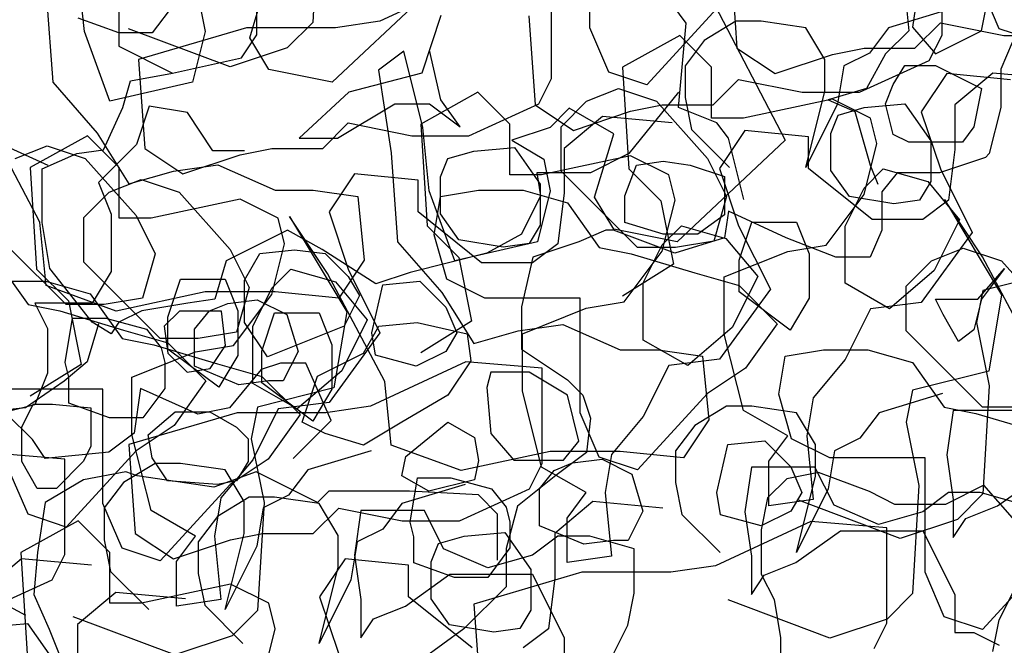
# Model space of a CAD drawing. Units: inches. Extents: x -1132 to 65838, y -39642 to 11723.
# Drawn here: x 47326 to 47476, y -26271 to -26176 of the extents above; entities that cross this region are included whole.
import ezdxf

# ---------------------------------------------------------------- set-up
doc = ezdxf.new("R2010")
doc.units = ezdxf.units.IN
doc.header["$MEASUREMENT"] = 0
doc.layers.add('freecads.com', color=7, linetype='Continuous')

msp = doc.modelspace()

# ---------------------------------------------------------------- linework, layer by layer
at = {"layer": 'freecads.com'}
for p, q in [((47371.41, -26159.91), (47370.44, -26176.38)), ((47466.44, -26178.32), (47466.44, -26163.78)), ((47412.69, -26177.19), (47412.69, -26166.53)), ((47427.43, -26176.52), (47421, -26167.75)), ((47434.19, -26166.76), (47435.16, -26180.32)), ((47335.61, -26177.75), (47334.64, -26168.06)), ((47360.83, -26178.72), (47363.74, -26169.03)), ((47389.92, -26170), (47373.43, -26185.5)), ((47395.23, -26169.44), (47380.69, -26176.22)), ((47406.87, -26184.94), (47406.87, -26170.41)), ((47475.17, -26177.35), (47472.26, -26170.57)), ((47329.8, -26171.94), (47330.77, -26185.5)), ((47430.89, -26172.05), (47442.53, -26194.33)), ((47460.77, -26171.84), (47461.35, -26177.68)), ((47472.47, -26177.68), (47473.64, -26171.84)), ((47340.87, -26173.01), (47340.87, -26180.02)), ((47349.34, -26173.48), (47345.96, -26177.98)), ((47353.07, -26172.91), (47354.04, -26177.75)), ((47462.52, -26173.01), (47461.94, -26177.1)), ((47361.92, -26178.27), (47361.92, -26174.76)), ((47432.08, -26174.28), (47421.42, -26185.91)), ((47467.96, -26174.28), (47458.27, -26177.19)), ((47340.88, -26177.98), (47334.68, -26175.73)), ((47370.44, -26176.38), (47366.56, -26180.25)), ((47380.69, -26176.22), (47373.9, -26177.19)), ((47390, -26175.35), (47387.07, -26184.11)), ((47403.41, -26175.41), (47404.38, -26188.97)), ((47426.26, -26189.37), (47427.43, -26176.52)), ((47434.99, -26176.22), (47430.14, -26179.13)), ((47438.87, -26176.22), (47434.99, -26176.22)), ((47445.66, -26177.19), (47438.87, -26176.22)), ((47462.31, -26180.32), (47466.19, -26176.44)), ((47466.19, -26176.44), (47475.89, -26178.38)), ((47339.49, -26188.41), (47335.61, -26177.75)), ((47345.96, -26177.98), (47340.88, -26177.98)), ((47357.83, -26183.16), (47342.32, -26177.35)), ((47360.32, -26177.19), (47343.84, -26182.03)), ((47354.04, -26177.75), (47352.1, -26185.5)), ((47359.58, -26181.78), (47361.92, -26178.27)), ((47373.9, -26177.19), (47360.32, -26177.19)), ((47415.6, -26183.97), (47412.69, -26177.19)), ((47448.57, -26182.03), (47445.66, -26177.19)), ((47458.27, -26177.19), (47455.36, -26181.06)), ((47461.35, -26177.68), (47457.84, -26181.19)), ((47461.94, -26177.1), (47465.45, -26181.19)), ((47465.45, -26181.19), (47472.47, -26177.68)), ((47480.99, -26179.28), (47475.17, -26177.35)), ((47363.74, -26183.57), (47360.83, -26178.72)), ((47426.43, -26178.38), (47417.7, -26183.22)), ((47431.28, -26183.22), (47426.43, -26178.38)), ((47430.14, -26179.13), (47427.23, -26183)), ((47464.5, -26182.19), (47466.44, -26178.32)), ((47477.14, -26179.44), (47475.39, -26183.53)), ((47475.89, -26178.38), (47484.62, -26178.38)), ((47340.87, -26180.02), (47349.06, -26184.11)), ((47366.56, -26180.25), (47357.83, -26183.16)), ((47384.34, -26180.77), (47380.47, -26183.67)), ((47387.25, -26192.39), (47384.34, -26180.77)), ((47390, -26188.2), (47388.24, -26180.61)), ((47435.16, -26180.32), (47440.98, -26184.19)), ((47440.98, -26184.19), (47449.71, -26181.29)), ((47449.71, -26181.29), (47454.55, -26180.32)), ((47455.36, -26181.06), (47451.48, -26183)), ((47454.55, -26180.32), (47462.31, -26180.32)), ((47457.84, -26181.19), (47454.92, -26186.45)), ((47343.84, -26182.03), (47344.81, -26195.59)), ((47349.06, -26184.11), (47359.58, -26181.78)), ((47448.57, -26186.88), (47448.57, -26182.03)), ((47453.83, -26187.03), (47464.5, -26182.19)), ((47342.62, -26185.28), (47349.06, -26184.11)), ((47373.43, -26185.5), (47363.74, -26183.57)), ((47387.07, -26184.11), (47375.96, -26187.03)), ((47380.47, -26183.67), (47382.4, -26196.27)), ((47421.42, -26185.91), (47415.6, -26183.97)), ((47417.7, -26183.22), (47418.67, -26198.72)), ((47427.23, -26183), (47427.23, -26187.84)), ((47431.28, -26190.97), (47431.28, -26183.22)), ((47451.48, -26183), (47450.51, -26188.81)), ((47459.01, -26185.87), (47460.77, -26182.94)), ((47460.77, -26182.94), (47465.45, -26182.94)), ((47467.16, -26184.19), (47463.28, -26190.01)), ((47465.45, -26182.94), (47472.47, -26186.45)), ((47476.86, -26185.16), (47467.16, -26184.19)), ((47474.2, -26184.13), (47468.38, -26188.97)), ((47484.87, -26185.1), (47474.2, -26184.13)), ((47475.39, -26183.53), (47475.39, -26189.37)), ((47330.77, -26185.5), (47337.55, -26193.25)), ((47352.1, -26185.5), (47339.49, -26188.41)), ((47341.45, -26189.37), (47342.62, -26185.28)), ((47404.93, -26188.81), (47406.87, -26184.94)), ((47431.53, -26188.97), (47435.41, -26185.1)), ((47435.41, -26185.1), (47445.11, -26187.03)), ((47375.96, -26187.03), (47368.36, -26194.05)), ((47395.65, -26187.03), (47386.92, -26191.88)), ((47400.5, -26191.88), (47395.65, -26187.03)), ((47412.22, -26188.41), (47417.07, -26186.47)), ((47417.07, -26186.47), (47422.89, -26188.41)), ((47426.26, -26187.03), (47418.66, -26196.38)), ((47445.11, -26187.03), (47453.83, -26187.03)), ((47445.66, -26198.5), (47448.57, -26186.88)), ((47454.92, -26186.45), (47449.07, -26188.2)), ((47457.84, -26188.79), (47459.01, -26185.87)), ((47472.47, -26186.45), (47471.3, -26192.29)), ((47374.21, -26194.05), (47382.98, -26188.79)), ((47382.98, -26188.79), (47388.24, -26188.79)), ((47388.24, -26188.79), (47392.92, -26192.29)), ((47392.92, -26192.29), (47390, -26188.2)), ((47394.26, -26193.66), (47404.93, -26188.81)), ((47408.34, -26192.28), (47412.22, -26188.41)), ((47422.89, -26188.41), (47430.65, -26197.13)), ((47427.23, -26187.84), (47428.2, -26192.69)), ((47449.71, -26188.07), (47436.13, -26190.97)), ((47450.51, -26188.81), (47445.66, -26198.5)), ((47449.07, -26188.2), (47453.16, -26189.96)), ((47455.52, -26190.97), (47449.71, -26188.07)), ((47454.57, -26189.38), (47460.77, -26188.82)), ((47459.01, -26193.46), (47457.84, -26188.79)), ((47460.77, -26188.82), (47464.71, -26194.45)), ((47338.53, -26195.8), (47341.45, -26189.37)), ((47345.5, -26189.16), (47343.56, -26194.98)), ((47351.32, -26190.13), (47345.5, -26189.16)), ((47355.2, -26195.94), (47351.32, -26190.13)), ((47404.38, -26188.97), (47410.2, -26192.85)), ((47409.56, -26189.48), (47406.65, -26192.39)), ((47416.35, -26193.36), (47409.56, -26189.48)), ((47410.2, -26192.85), (47418.92, -26189.94)), ((47418.92, -26189.94), (47423.77, -26188.97)), ((47423.77, -26188.97), (47431.53, -26188.97)), ((47432.11, -26191.71), (47426.26, -26189.37)), ((47450.62, -26190.51), (47454.57, -26189.38)), ((47453.16, -26189.96), (47455.5, -26198.14)), ((47463.28, -26190.01), (47466.19, -26198.72)), ((47468.38, -26188.97), (47468.38, -26195.75)), ((47475.39, -26189.37), (47473.64, -26196.38)), ((47328.83, -26206.82), (47320.1, -26190.35)), ((47371.96, -26195.59), (47375.84, -26191.72)), ((47375.84, -26191.72), (47385.54, -26193.66)), ((47414.63, -26190.75), (47408.81, -26195.59)), ((47425.29, -26191.72), (47414.63, -26190.75)), ((47436.13, -26190.97), (47431.28, -26190.97)), ((47433.86, -26194.05), (47432.11, -26191.71)), ((47449.49, -26193.32), (47450.62, -26190.51)), ((47456.49, -26194.85), (47455.52, -26190.97)), ((47337.55, -26193.25), (47342.4, -26201)), ((47386.92, -26191.88), (47387.89, -26207.38)), ((47388.22, -26202.08), (47387.25, -26192.39)), ((47400.5, -26199.63), (47400.5, -26191.88)), ((47406.65, -26192.39), (47400.83, -26194.33)), ((47408.34, -26199.07), (47408.34, -26192.28)), ((47428.2, -26192.69), (47434.02, -26198.5)), ((47436.38, -26192.85), (47432.5, -26198.66)), ((47446.08, -26193.82), (47436.38, -26192.85)), ((47449.49, -26198.96), (47449.49, -26193.32)), ((47471.3, -26192.29), (47469.54, -26194.63)), ((47336.08, -26193.66), (47327.35, -26198.5)), ((47340.93, -26198.5), (47336.08, -26193.66)), ((47368.36, -26194.05), (47374.21, -26194.05)), ((47385.54, -26193.66), (47394.26, -26193.66)), ((47400.83, -26194.33), (47405.68, -26197.23)), ((47413.44, -26203.05), (47416.35, -26193.36)), ((47442.53, -26194.33), (47426.04, -26209.83)), ((47436.2, -26203.39), (47433.86, -26194.05)), ((47446.08, -26198.66), (47446.08, -26193.82)), ((47461.35, -26194.63), (47459.01, -26193.46)), ((47467.2, -26194.63), (47461.35, -26194.63)), ((47464.71, -26194.45), (47464.71, -26200.65)), ((47469.54, -26194.63), (47467.2, -26194.63)), ((47323.01, -26194.95), (47330.03, -26198.14)), ((47325.07, -26197.12), (47329.92, -26195.18)), ((47329.92, -26195.18), (47335.73, -26197.12)), ((47334.44, -26196.38), (47338.53, -26195.8)), ((47343.56, -26194.98), (47337.74, -26200.79)), ((47344.81, -26195.59), (47350.63, -26199.47)), ((47360.04, -26195.94), (47355.2, -26195.94)), ((47359.35, -26196.56), (47364.2, -26195.59)), ((47364.2, -26195.59), (47371.96, -26195.59)), ((47382.4, -26196.27), (47383.37, -26209.83)), ((47391.05, -26197.13), (47395, -26196)), ((47395, -26196), (47401.2, -26195.44)), ((47401.2, -26195.44), (47405.14, -26201.07)), ((47408.81, -26195.59), (47408.81, -26202.38)), ((47454.55, -26202.6), (47456.49, -26194.85)), ((47468.38, -26195.75), (47467.41, -26203.5)), ((47329.17, -26198.72), (47334.44, -26196.38)), ((47335.73, -26197.12), (47343.49, -26205.84)), ((47350.63, -26199.47), (47359.35, -26196.56)), ((47389.92, -26199.95), (47391.05, -26197.13)), ((47418.92, -26196.72), (47405.35, -26199.63)), ((47405.68, -26197.23), (47406.65, -26202.08)), ((47418.66, -26196.38), (47412.81, -26199.3)), ((47424.74, -26199.63), (47418.92, -26196.72)), ((47419.83, -26198.14), (47423.92, -26197.55)), ((47423.92, -26197.55), (47428.02, -26198.14)), ((47430.65, -26197.13), (47433.56, -26202.94)), ((47473.05, -26196.97), (47466.03, -26199.3)), ((47473.64, -26196.38), (47473.05, -26196.97)), ((47327.35, -26198.5), (47328.32, -26214)), ((47329.17, -26206.9), (47329.17, -26198.72)), ((47340.93, -26206.25), (47340.93, -26198.5)), ((47342.4, -26201), (47349.19, -26199.07)), ((47349.19, -26199.07), (47355.98, -26198.1)), ((47355.98, -26198.1), (47364.71, -26201.97)), ((47412.81, -26199.3), (47404.62, -26199.3)), ((47404.62, -26199.3), (47405.21, -26202.81)), ((47411.25, -26201.97), (47408.34, -26199.07)), ((47418.07, -26202.81), (47419.83, -26198.14)), ((47418.67, -26198.72), (47423.52, -26203.57)), ((47428.02, -26198.14), (47433.28, -26199.89)), ((47432.5, -26198.66), (47435.41, -26207.38)), ((47455.77, -26206.41), (47446.08, -26198.66)), ((47452.31, -26202.9), (47449.49, -26198.96)), ((47454.55, -26201.63), (47457.46, -26198.72)), ((47455.5, -26198.14), (47456.67, -26201.06)), ((47459.6, -26199.3), (47457.26, -26202.23)), ((47457.46, -26198.72), (47464.25, -26200.66)), ((47466.03, -26199.3), (47459.6, -26199.3)), ((47466.19, -26198.72), (47471.04, -26208.41)), ((47337.74, -26200.79), (47339.68, -26205.63)), ((47339.41, -26202.27), (47344.26, -26200.34)), ((47344.26, -26200.34), (47350.08, -26202.27)), ((47376.81, -26199.47), (47372.93, -26205.28)), ((47386.51, -26200.44), (47376.81, -26199.47)), ((47386.51, -26205.28), (47386.51, -26200.44)), ((47389.92, -26205.58), (47389.92, -26199.95)), ((47405.35, -26199.63), (47400.5, -26199.63)), ((47425.71, -26203.5), (47424.74, -26199.63)), ((47433.28, -26199.89), (47433.28, -26205.73)), ((47464.71, -26200.65), (47463.02, -26203.46)), ((47464.25, -26200.66), (47469.1, -26206.48)), ((47335.53, -26206.15), (47339.41, -26202.27)), ((47350.08, -26202.27), (47357.84, -26210.99)), ((47364.71, -26201.97), (47370.52, -26201.97)), ((47370.52, -26201.97), (47377.31, -26202.94)), ((47392.1, -26212.74), (47388.22, -26202.08)), ((47389.92, -26202.94), (47395.74, -26201.97)), ((47395.74, -26201.97), (47402.53, -26201.97)), ((47402.53, -26201.97), (47409.31, -26203.91)), ((47406.65, -26202.08), (47404.71, -26209.83)), ((47405.14, -26201.07), (47405.14, -26207.27)), ((47419.98, -26210.69), (47411.25, -26201.97)), ((47451.64, -26207.44), (47454.55, -26201.63)), ((47457.26, -26202.23), (47457.26, -26208.07)), ((47359.35, -26203.34), (47345.78, -26206.25)), ((47365.17, -26206.25), (47359.35, -26203.34)), ((47377.31, -26202.94), (47378.28, -26212.63)), ((47388.95, -26208.75), (47389.92, -26202.94)), ((47405.21, -26202.81), (47402.28, -26208.65)), ((47408.81, -26202.38), (47407.84, -26210.13)), ((47416.35, -26207.89), (47413.44, -26203.05)), ((47418.07, -26206.9), (47418.07, -26202.81)), ((47423.52, -26203.57), (47425.46, -26213.26)), ((47423.77, -26211.25), (47425.71, -26203.5)), ((47433.56, -26202.94), (47431.62, -26209.72)), ((47448.74, -26210.35), (47454.55, -26202.6)), ((47459.08, -26204.02), (47452.31, -26202.9)), ((47463.02, -26203.46), (47459.08, -26204.02)), ((47467.41, -26203.5), (47463.53, -26206.41)), ((47472.62, -26212.12), (47466.8, -26203.4)), ((47466.8, -26203.4), (47475.52, -26217.93)), ((47372.93, -26205.28), (47375.84, -26214)), ((47396.2, -26213.03), (47386.51, -26205.28)), ((47409.31, -26203.91), (47414.16, -26210.69)), ((47433.86, -26205.15), (47433.28, -26209.24)), ((47442.64, -26209.24), (47433.86, -26205.15)), ((47329.8, -26216.5), (47328.83, -26206.82)), ((47335.53, -26212.93), (47335.53, -26206.15)), ((47339.68, -26205.63), (47339.68, -26214.35)), ((47345.78, -26206.25), (47340.93, -26206.25)), ((47343.49, -26205.84), (47346.4, -26211.65)), ((47366.14, -26210.13), (47365.17, -26206.25)), ((47372.71, -26214.67), (47366.89, -26205.95)), ((47366.89, -26205.95), (47375.62, -26220.49)), ((47392.74, -26209.52), (47389.92, -26205.58)), ((47433.28, -26205.73), (47429.19, -26208.65)), ((47435.5, -26212.63), (47437.44, -26206.82)), ((47437.44, -26206.82), (47444.22, -26206.82)), ((47444.22, -26206.82), (47446.16, -26211.66)), ((47463.53, -26206.41), (47455.77, -26206.41)), ((47469.1, -26206.48), (47465.22, -26214.23)), ((47330.34, -26213.91), (47329.17, -26206.9)), ((47366.6, -26208.07), (47357.25, -26212.74)), ((47371.87, -26210.99), (47366.6, -26208.07)), ((47387.89, -26207.38), (47392.74, -26212.22)), ((47405.14, -26207.27), (47403.45, -26210.08)), ((47415.15, -26208.07), (47411.05, -26209.82)), ((47416.32, -26208.07), (47415.15, -26208.07)), ((47425.68, -26211.57), (47416.32, -26208.07)), ((47426.04, -26209.83), (47416.35, -26207.89)), ((47423.92, -26208.65), (47418.07, -26206.9)), ((47423.77, -26210.29), (47426.68, -26207.38)), ((47426.68, -26207.38), (47433.47, -26209.32)), ((47435.41, -26207.38), (47440.26, -26217.07)), ((47451.64, -26216.16), (47451.64, -26207.44)), ((47457.26, -26208.07), (47455.5, -26212.16)), ((47383.37, -26209.83), (47390.16, -26217.58)), ((47390.89, -26215.53), (47388.95, -26208.75)), ((47404.71, -26209.83), (47392.1, -26212.74)), ((47399.51, -26210.65), (47392.74, -26209.52)), ((47402.28, -26208.65), (47397.02, -26211.57)), ((47411.05, -26209.82), (47404.04, -26212.16)), ((47429.19, -26208.65), (47423.92, -26208.65)), ((47433.28, -26209.24), (47425.68, -26211.57)), ((47431.62, -26209.72), (47425.8, -26210.69)), ((47433.47, -26209.32), (47438.32, -26215.13)), ((47450.24, -26212.16), (47442.64, -26209.24)), ((47471.04, -26208.41), (47463.28, -26219.07)), ((47332.83, -26219.4), (47324.1, -26210.68)), ((47357.84, -26210.99), (47360.74, -26216.81)), ((47362.39, -26211.61), (47367.66, -26211.03)), ((47364.2, -26217.88), (47366.14, -26210.13)), ((47367.66, -26211.03), (47372.33, -26211.61)), ((47380.06, -26216.25), (47371.87, -26210.99)), ((47403.45, -26210.08), (47399.51, -26210.65)), ((47407.84, -26210.13), (47403.96, -26213.03)), ((47414.16, -26210.69), (47419.01, -26211.66)), ((47417.95, -26219), (47423.77, -26211.25)), ((47425.8, -26210.69), (47419.98, -26210.69)), ((47420.86, -26216.1), (47423.77, -26210.29)), ((47433.22, -26215.19), (47442.92, -26211.32)), ((47442.92, -26211.32), (47448.74, -26210.35)), ((47464.83, -26212.74), (47469.68, -26210.8)), ((47469.68, -26210.8), (47475.5, -26212.74)), ((47322.16, -26212.62), (47327.01, -26219.4)), ((47346.4, -26211.65), (47344.46, -26218.43)), ((47357.25, -26212.74), (47355.49, -26218.59)), ((47360.05, -26215.7), (47362.39, -26211.61)), ((47372.33, -26211.61), (47375.84, -26215.12)), ((47378.28, -26212.63), (47374.4, -26218.44)), ((47397.02, -26211.57), (47385.32, -26214.5)), ((47392.74, -26212.22), (47394.68, -26221.91)), ((47404.04, -26212.16), (47402.28, -26219.75)), ((47419.01, -26211.66), (47428.71, -26214.57)), ((47435.5, -26217.47), (47435.5, -26212.63)), ((47446.16, -26211.66), (47446.16, -26218.44)), ((47455.5, -26212.16), (47450.24, -26212.16)), ((47460.95, -26216.61), (47464.83, -26212.74)), ((47481.34, -26228.59), (47472.62, -26212.12)), ((47475.5, -26212.74), (47483.26, -26221.45)), ((47328.32, -26214), (47333.17, -26218.84)), ((47336.77, -26222.09), (47330.34, -26213.91)), ((47338.44, -26215.84), (47335.53, -26212.93)), ((47339.68, -26214.35), (47336.77, -26219.2)), ((47364.2, -26216.91), (47367.11, -26214)), ((47367.11, -26214), (47373.9, -26215.94)), ((47375.84, -26214), (47380.69, -26223.69)), ((47403.96, -26213.03), (47396.2, -26213.03)), ((47425.46, -26213.26), (47417.7, -26218.1)), ((47465.22, -26214.23), (47458.43, -26220.04)), ((47471.88, -26218.59), (47475.98, -26213.91)), ((47475.98, -26213.91), (47472.47, -26218.59)), ((47322.93, -26215.84), (47329.71, -26215.84)), ((47329.71, -26215.84), (47336.5, -26217.78)), ((47347.17, -26224.56), (47338.44, -26215.84)), ((47348.34, -26221.34), (47350.28, -26215.53)), ((47350.28, -26215.53), (47357.07, -26215.53)), ((47357.07, -26215.53), (47359.01, -26220.37)), ((47360.05, -26222.13), (47360.05, -26215.7)), ((47381.44, -26231.14), (47372.71, -26214.67)), ((47375.84, -26215.12), (47377.6, -26218.04)), ((47385.32, -26214.5), (47380.06, -26216.25)), ((47381.16, -26216.4), (47386.8, -26215.84)), ((47386.8, -26215.84), (47390.74, -26219.78)), ((47396.71, -26218.44), (47390.89, -26215.53)), ((47428.71, -26214.57), (47435.5, -26216.5)), ((47433.22, -26223.91), (47433.22, -26215.19)), ((47438.32, -26215.13), (47434.44, -26222.88)), ((47484.31, -26214.36), (47472.67, -26217.26)), ((47340.46, -26220.38), (47329.8, -26216.5)), ((47360.74, -26216.81), (47358.81, -26223.59)), ((47361.29, -26222.72), (47364.2, -26216.91)), ((47373.9, -26215.94), (47378.75, -26221.75)), ((47379.47, -26223.72), (47381.16, -26216.4)), ((47420.86, -26224.82), (47420.86, -26216.1)), ((47440.26, -26217.07), (47432.5, -26227.72)), ((47435.5, -26216.5), (47441.31, -26222.32)), ((47458.43, -26220.04), (47451.64, -26216.16)), ((47460.95, -26223.39), (47460.95, -26216.61)), ((47472.67, -26217.26), (47471.7, -26222.11)), ((47333.17, -26218.84), (47335.11, -26228.53)), ((47336.5, -26217.78), (47341.35, -26224.56)), ((47344.46, -26218.43), (47338.64, -26219.4)), ((47354.04, -26217.47), (47340.46, -26220.38)), ((47355.49, -26218.59), (47351.4, -26219.17)), ((47364.71, -26217.47), (47354.04, -26217.47)), ((47357.49, -26219.22), (47361.99, -26218.66)), ((47358.38, -26225.63), (47364.2, -26217.88)), ((47361.99, -26218.66), (47366.5, -26220.91)), ((47374.4, -26218.44), (47364.71, -26217.47)), ((47377.6, -26218.04), (47375.26, -26222.71)), ((47390.16, -26217.58), (47395.01, -26225.33)), ((47403.49, -26218.44), (47396.71, -26218.44)), ((47411.25, -26218.44), (47403.49, -26218.44)), ((47411.25, -26225.22), (47411.25, -26218.44)), ((47443.25, -26223.28), (47435.5, -26217.47)), ((47446.16, -26218.44), (47443.25, -26223.28)), ((47466.62, -26220.92), (47465.45, -26218.59)), ((47465.45, -26218.59), (47467.79, -26218.59)), ((47467.79, -26218.59), (47471.88, -26218.59)), ((47472.47, -26218.59), (47471.3, -26223.26)), ((47475.52, -26217.93), (47473.59, -26229.56)), ((47327.01, -26219.4), (47331.86, -26220.37)), ((47336.77, -26219.2), (47328.04, -26219.2)), ((47328.04, -26219.2), (47329.98, -26223.07)), ((47338.64, -26219.4), (47332.83, -26219.4)), ((47344.38, -26220.34), (47340.87, -26222.09)), ((47351.4, -26219.17), (47344.38, -26220.34)), ((47352.41, -26223.16), (47354.67, -26220.34)), ((47354.67, -26220.34), (47357.49, -26219.22)), ((47390.74, -26219.78), (47392.43, -26223.72)), ((47402.28, -26219.75), (47402.28, -26226.18)), ((47402.44, -26223.85), (47412.14, -26219.97)), ((47412.14, -26219.97), (47417.95, -26219)), ((47455.52, -26220.04), (47451.64, -26227.79)), ((47463.28, -26219.07), (47455.52, -26220.04)), ((47331.86, -26220.37), (47341.55, -26223.28)), ((47332.68, -26228.23), (47333.81, -26221.47)), ((47333.81, -26221.47), (47338.88, -26221.47)), ((47338.88, -26221.47), (47345.08, -26223.16)), ((47350.11, -26220.38), (47347.77, -26222.71)), ((47348.34, -26226.18), (47348.34, -26221.34)), ((47356.54, -26220.38), (47350.11, -26220.38)), ((47357.13, -26225.63), (47356.54, -26220.38)), ((47359.01, -26220.37), (47359.01, -26227.15)), ((47362.68, -26226.49), (47364.62, -26220.68)), ((47364.62, -26220.68), (47371.41, -26220.68)), ((47366.5, -26220.91), (47368.2, -26226.54)), ((47371.41, -26220.68), (47373.35, -26225.53)), ((47375.62, -26220.49), (47373.68, -26232.11)), ((47378.75, -26221.75), (47374.87, -26229.5)), ((47468.96, -26225.01), (47466.62, -26220.92)), ((47329.98, -26223.07), (47329.98, -26229.85)), ((47337.76, -26222.31), (47336.01, -26228.15)), ((47339.7, -26223.84), (47336.77, -26222.09)), ((47340.87, -26222.09), (47339.7, -26223.84)), ((47341.55, -26223.28), (47348.34, -26225.21)), ((47345.08, -26223.16), (47347.34, -26225.98)), ((47347.77, -26222.71), (47348.35, -26226.8)), ((47352.41, -26228.79), (47352.41, -26223.16)), ((47363.56, -26227.39), (47360.05, -26222.13)), ((47361.29, -26231.44), (47361.29, -26222.72)), ((47375.26, -26222.71), (47363.56, -26227.39)), ((47378.18, -26226.8), (47380.52, -26222.71)), ((47380.52, -26222.71), (47386.37, -26222.13)), ((47386.37, -26222.13), (47393.98, -26223.88)), ((47394.68, -26221.91), (47386.92, -26226.75)), ((47401.8, -26223.39), (47408.59, -26222.42)), ((47408.59, -26222.42), (47417.32, -26226.3)), ((47434.44, -26222.88), (47427.65, -26228.69)), ((47441.31, -26222.32), (47436.47, -26229.1)), ((47471.3, -26223.26), (47468.96, -26225.01)), ((47471.7, -26222.11), (47473.64, -26231.79)), ((47341.35, -26224.56), (47346.2, -26225.53)), ((47352.99, -26224.56), (47347.17, -26224.56)), ((47358.81, -26223.59), (47352.99, -26224.56)), ((47380.69, -26223.69), (47372.93, -26234.35)), ((47380.03, -26227.1), (47379.47, -26223.72)), ((47392.43, -26223.72), (47390.74, -26226.54)), ((47393.98, -26223.88), (47394.56, -26227.97)), ((47395.01, -26225.33), (47401.8, -26223.39)), ((47402.44, -26232.57), (47402.44, -26223.85)), ((47427.65, -26228.69), (47420.86, -26224.82)), ((47436.13, -26235.54), (47433.22, -26223.91)), ((47463.86, -26226.3), (47460.95, -26223.39)), ((47346.2, -26225.53), (47355.9, -26228.43)), ((47347.34, -26225.98), (47347.9, -26228.23)), ((47348.34, -26225.21), (47354.16, -26231.03)), ((47356.1, -26232), (47348.34, -26226.18)), ((47352.56, -26226.59), (47358.38, -26225.63)), ((47354.79, -26229.14), (47357.13, -26225.63)), ((47373.35, -26225.53), (47373.35, -26232.31)), ((47402.28, -26226.18), (47409.3, -26230.86)), ((47411.25, -26235.88), (47411.25, -26225.22)), ((47417.32, -26226.3), (47423.13, -26226.3)), ((47423.13, -26226.3), (47429.92, -26227.27)), ((47442.53, -26227.27), (47448.35, -26226.3)), ((47448.35, -26226.3), (47455.13, -26226.3)), ((47455.13, -26226.3), (47461.92, -26228.24)), ((47472.59, -26235.02), (47463.86, -26226.3)), ((47342.87, -26230.47), (47352.56, -26226.59)), ((47348.35, -26226.8), (47351.28, -26229.72)), ((47359.01, -26227.15), (47356.1, -26232)), ((47362.68, -26231.34), (47362.68, -26226.49)), ((47368.2, -26226.54), (47365.94, -26231.04)), ((47371.16, -26230.31), (47378.18, -26226.8)), ((47386.23, -26228.79), (47380.03, -26227.1)), ((47390.74, -26226.54), (47386.23, -26228.79)), ((47432.5, -26227.72), (47424.74, -26228.69)), ((47429.92, -26227.27), (47430.89, -26236.95)), ((47441.56, -26233.08), (47442.53, -26227.27)), ((47451.64, -26227.79), (47446.8, -26233.6)), ((47335.11, -26228.53), (47327.35, -26233.38)), ((47336.01, -26228.15), (47332.5, -26231.07)), ((47333.25, -26230.48), (47332.68, -26228.23)), ((47347.9, -26228.23), (47347.9, -26232.17)), ((47351.28, -26229.72), (47354.79, -26229.14)), ((47359.18, -26231.61), (47352.41, -26228.79)), ((47355.9, -26228.43), (47362.68, -26230.37)), ((47362.59, -26229.31), (47357.74, -26235.12)), ((47365.5, -26228.34), (47362.59, -26229.31)), ((47369.38, -26228.34), (47365.5, -26228.34)), ((47373.26, -26237.06), (47369.38, -26228.34)), ((47393.8, -26228.13), (47379.25, -26234.91)), ((47394.56, -26227.97), (47391.05, -26233.23)), ((47405.43, -26229.1), (47393.8, -26228.13)), ((47405.43, -26243.63), (47405.43, -26229.1)), ((47424.74, -26228.69), (47420.86, -26236.44)), ((47436.47, -26229.1), (47430.65, -26232.97)), ((47461.92, -26228.24), (47466.77, -26235.02)), ((47329.98, -26229.85), (47328.04, -26234.7)), ((47333.25, -26234.42), (47333.25, -26230.48)), ((47342.87, -26239.19), (47342.87, -26230.47)), ((47362.68, -26230.37), (47368.5, -26236.18)), ((47374.87, -26229.5), (47368.08, -26235.31)), ((47368.83, -26237.32), (47371.16, -26230.31)), ((47397.6, -26229.69), (47397.02, -26232.02)), ((47403.45, -26229.69), (47397.6, -26229.69)), ((47409.3, -26233.19), (47403.45, -26229.69)), ((47409.3, -26230.86), (47411.64, -26233.19)), ((47473.59, -26229.56), (47461.95, -26232.46)), ((47330.68, -26232.31), (47323.89, -26232.31)), ((47332.5, -26231.07), (47326.65, -26235.16)), ((47338.44, -26232.31), (47330.68, -26232.31)), ((47338.44, -26239.09), (47338.44, -26232.31)), ((47344.16, -26232.21), (47343.19, -26239)), ((47352.89, -26236.09), (47344.16, -26232.21)), ((47347.9, -26232.17), (47344.52, -26236.68)), ((47354.16, -26231.03), (47349.31, -26237.81)), ((47363.69, -26231.04), (47359.18, -26231.61)), ((47368.08, -26235.31), (47361.29, -26231.44)), ((47373.68, -26232.11), (47362.04, -26235.02)), ((47370.44, -26237.15), (47362.68, -26231.34)), ((47365.94, -26231.04), (47363.69, -26231.04)), ((47373.35, -26232.31), (47370.44, -26237.15)), ((47382.4, -26240.83), (47381.44, -26231.14)), ((47397.02, -26232.02), (47397.6, -26239.04)), ((47473.64, -26231.79), (47472.67, -26248.26)), ((47391.05, -26233.23), (47384.03, -26237.32)), ((47405.35, -26244.19), (47402.44, -26232.57)), ((47411.05, -26240.2), (47409.3, -26233.19)), ((47411.64, -26233.19), (47412.81, -26236.7)), ((47430.65, -26232.97), (47419.98, -26244.6)), ((47443.5, -26239.86), (47441.56, -26233.08)), ((47446.8, -26233.6), (47445.83, -26239.41)), ((47466.53, -26232.97), (47456.83, -26235.88)), ((47461.95, -26232.46), (47460.98, -26237.31)), ((47326.65, -26235.16), (47320.8, -26235.75)), ((47328.04, -26234.7), (47324.16, -26235.66)), ((47326.06, -26238.08), (47327.82, -26234.58)), ((47327.82, -26234.58), (47330.74, -26234.58)), ((47330.74, -26234.58), (47336.59, -26235.16)), ((47339.45, -26236.68), (47333.25, -26234.42)), ((47336.59, -26235.16), (47336.59, -26241.01)), ((47357.74, -26235.12), (47352.89, -26236.09)), ((47362.04, -26235.02), (47361.07, -26239.86)), ((47365.17, -26235.31), (47361.29, -26243.06)), ((47372.93, -26234.35), (47365.17, -26235.31)), ((47379.25, -26234.91), (47372.46, -26235.88)), ((47433.56, -26234.91), (47428.71, -26237.82)), ((47437.44, -26234.91), (47433.56, -26234.91)), ((47444.22, -26235.88), (47437.44, -26234.91)), ((47466.77, -26235.02), (47471.62, -26235.99)), ((47478.41, -26235.02), (47472.59, -26235.02)), ((47327.68, -26239.96), (47323.8, -26236.09)), ((47344.52, -26236.68), (47339.45, -26236.68)), ((47358.89, -26235.88), (47342.4, -26240.72)), ((47345.36, -26239.25), (47349.46, -26235.75)), ((47349.46, -26235.75), (47354.72, -26235.75)), ((47354.72, -26235.75), (47358.82, -26238.08)), ((47372.46, -26235.88), (47358.89, -26235.88)), ((47368.5, -26236.18), (47363.65, -26242.96)), ((47414.16, -26242.66), (47411.25, -26235.88)), ((47412.81, -26236.7), (47412.22, -26241.96)), ((47420.86, -26236.44), (47416.02, -26242.25)), ((47442.92, -26239.41), (47436.13, -26235.54)), ((47447.13, -26240.72), (47444.22, -26235.88)), ((47456.83, -26235.88), (47453.92, -26239.75)), ((47468.13, -26235.54), (47467.16, -26242.32)), ((47477.83, -26235.54), (47468.13, -26235.54)), ((47471.62, -26235.99), (47481.32, -26238.89)), ((47326.06, -26243.34), (47326.06, -26238.08)), ((47349.31, -26237.81), (47343.49, -26241.68)), ((47358.82, -26238.08), (47360.57, -26239.84)), ((47367.44, -26242.87), (47373.26, -26237.06)), ((47372.33, -26239.07), (47368.83, -26237.32)), ((47384.03, -26237.32), (47378.18, -26240.83)), ((47384.62, -26242.58), (47391.05, -26237.32)), ((47391.05, -26237.32), (47395.14, -26239.66)), ((47428.71, -26237.82), (47425.8, -26241.69)), ((47430.89, -26236.95), (47427.01, -26242.77)), ((47460.98, -26237.31), (47462.92, -26246.99)), ((47338.44, -26249.74), (47338.44, -26239.09)), ((47343.19, -26239), (47339.32, -26241.9)), ((47345.78, -26250.81), (47342.87, -26239.19)), ((47345.95, -26242.76), (47345.36, -26239.25)), ((47360.57, -26239.84), (47360.57, -26243.34)), ((47361.07, -26239.86), (47363.01, -26249.55)), ((47378.18, -26240.83), (47372.33, -26239.07)), ((47395.14, -26239.66), (47395.73, -26243.16)), ((47397.6, -26239.04), (47401.11, -26243.13)), ((47440.01, -26243.29), (47442.92, -26239.41)), ((47449.32, -26242.77), (47443.5, -26239.86)), ((47445.83, -26239.41), (47446.8, -26249.1)), ((47453.92, -26239.75), (47450.04, -26241.69)), ((47329.62, -26242.87), (47327.68, -26239.96)), ((47336.59, -26241.01), (47335.42, -26243.34)), ((47342.4, -26240.72), (47343.37, -26254.29)), ((47393.07, -26244.7), (47382.4, -26240.83)), ((47408.71, -26243.13), (47411.05, -26240.2)), ((47432.08, -26248.05), (47433.77, -26240.73)), ((47433.77, -26240.73), (47439.41, -26240.17)), ((47439.41, -26240.17), (47443.35, -26244.11)), ((47447.13, -26245.57), (47447.13, -26240.72)), ((47332.62, -26242.96), (47320.99, -26241.99)), ((47339.32, -26241.9), (47329.62, -26242.87)), ((47343.49, -26241.68), (47332.83, -26253.31)), ((47348.29, -26246.26), (47345.95, -26242.76)), ((47379.37, -26241.68), (47369.67, -26244.59)), ((47384.03, -26245.5), (47384.62, -26242.58)), ((47406.65, -26241.8), (47393.07, -26244.7)), ((47417.32, -26241.8), (47406.65, -26241.8)), ((47412.22, -26241.96), (47407.54, -26245.46)), ((47419.98, -26244.6), (47414.16, -26242.66)), ((47416.02, -26242.25), (47415.05, -26248.07)), ((47427.01, -26242.77), (47417.32, -26241.8)), ((47425.8, -26241.69), (47425.8, -26246.54)), ((47450.04, -26241.69), (47449.07, -26247.5)), ((47456.1, -26242.77), (47449.32, -26242.77)), ((47463.86, -26242.77), (47456.1, -26242.77)), ((47463.86, -26249.55), (47463.86, -26242.77)), ((47467.16, -26242.32), (47468.13, -26249.1)), ((47328.4, -26247.43), (47326.06, -26243.34)), ((47335.42, -26243.34), (47331.33, -26247.43)), ((47332.62, -26257.49), (47332.62, -26242.96)), ((47346.4, -26243.62), (47341.55, -26246.53)), ((47350.28, -26243.62), (47346.4, -26243.62)), ((47357.07, -26244.59), (47350.28, -26243.62)), ((47361.29, -26243.06), (47356.44, -26248.88)), ((47363.65, -26242.96), (47357.84, -26246.84)), ((47360.57, -26243.34), (47358.82, -26246.26)), ((47395.73, -26243.16), (47395.14, -26246.09)), ((47401.11, -26243.13), (47404.04, -26243.13)), ((47403.49, -26247.5), (47405.43, -26243.63)), ((47404.04, -26243.13), (47408.71, -26243.13)), ((47412.14, -26248.07), (47405.35, -26244.19)), ((47407.28, -26244.67), (47410.09, -26243.54)), ((47410.09, -26243.54), (47414.6, -26242.98)), ((47414.6, -26242.98), (47419.11, -26245.23)), ((47437.35, -26244.19), (47436.38, -26250.97)), ((47447.05, -26244.19), (47437.35, -26244.19)), ((47440.01, -26250.07), (47440.01, -26243.29)), ((47443.35, -26244.11), (47445.04, -26248.05)), ((47449.96, -26250), (47447.05, -26244.19)), ((47327.01, -26251.37), (47324.1, -26244.59)), ((47341.92, -26244.92), (47335.49, -26246.09)), ((47343.68, -26245.5), (47341.92, -26244.92)), ((47355.37, -26247.25), (47343.68, -26245.5)), ((47361.81, -26244.92), (47355.37, -26247.25)), ((47359.98, -26249.43), (47357.07, -26244.59)), ((47371.16, -26249.59), (47361.81, -26244.92)), ((47369.67, -26244.59), (47366.77, -26248.46)), ((47388.13, -26247.84), (47384.03, -26245.5)), ((47385.29, -26252.55), (47386.42, -26245.8)), ((47386.42, -26245.8), (47391.49, -26245.8)), ((47391.49, -26245.8), (47397.69, -26247.49)), ((47407.54, -26245.46), (47401.7, -26250.14)), ((47405.02, -26247.49), (47407.28, -26244.67)), ((47419.11, -26245.23), (47420.8, -26250.87)), ((47447.6, -26245), (47442.75, -26245.97)), ((47444.22, -26257.19), (47447.13, -26245.57)), ((47455.36, -26247.91), (47447.6, -26245)), ((47474.92, -26250.07), (47481.71, -26245.23)), ((47335.49, -26246.09), (47329.64, -26249.59)), ((47341.55, -26246.53), (47338.64, -26250.4)), ((47357.84, -26246.84), (47347.17, -26258.46)), ((47355.89, -26246.85), (47348.29, -26246.26)), ((47358.82, -26246.26), (47355.89, -26246.85)), ((47393.72, -26246.84), (47384.02, -26249.74)), ((47395.14, -26246.09), (47388.13, -26247.84)), ((47425.8, -26246.54), (47426.77, -26251.38)), ((47442.75, -26245.97), (47439.84, -26248.88)), ((47462.92, -26246.99), (47461.95, -26263.46)), ((47472.81, -26246.94), (47466.99, -26249.85)), ((47479.6, -26254.69), (47472.81, -26246.94)), ((47331.33, -26247.43), (47328.4, -26247.43)), ((47356.44, -26248.88), (47355.47, -26254.69)), ((47360.74, -26248.78), (47355.9, -26251.68)), ((47364.62, -26248.78), (47360.74, -26248.78)), ((47366.77, -26248.46), (47362.89, -26250.4)), ((47371.41, -26249.74), (47364.62, -26248.78)), ((47372.92, -26247.84), (47371.16, -26249.59)), ((47378.18, -26247.84), (47372.92, -26247.84)), ((47385.2, -26247.84), (47378.18, -26247.84)), ((47395.73, -26248.42), (47385.2, -26247.84)), ((47392.83, -26252.35), (47403.49, -26247.5)), ((47398.65, -26251.34), (47395.73, -26248.42)), ((47397.69, -26247.49), (47399.95, -26250.3)), ((47405.02, -26253.12), (47405.02, -26247.49)), ((47409.23, -26251.94), (47412.14, -26248.07)), ((47415.05, -26248.07), (47416.02, -26257.75)), ((47432.64, -26251.43), (47432.08, -26248.05)), ((47439.84, -26248.88), (47438.87, -26253.72)), ((47445.04, -26248.05), (47443.35, -26250.87)), ((47449.07, -26247.5), (47444.22, -26257.19)), ((47459.24, -26249.85), (47455.36, -26247.91)), ((47467.41, -26248.07), (47463.53, -26250.97)), ((47472.26, -26248.07), (47467.41, -26248.07)), ((47472.67, -26248.26), (47468.79, -26252.14)), ((47479.05, -26250), (47472.26, -26248.07)), ((47329.64, -26249.59), (47328.47, -26257.19)), ((47341.35, -26256.53), (47338.44, -26249.74)), ((47359.98, -26254.28), (47359.98, -26249.43)), ((47363.01, -26249.55), (47362.04, -26266.02)), ((47374.32, -26254.59), (47371.41, -26249.74)), ((47384.02, -26249.74), (47381.11, -26253.62)), ((47401.7, -26250.14), (47399.94, -26256.56)), ((47399.95, -26250.3), (47400.51, -26252.55)), ((47413.19, -26249.44), (47407.37, -26254.29)), ((47423.86, -26250.41), (47413.19, -26249.44)), ((47446.8, -26249.1), (47440.01, -26250.07)), ((47460.06, -26255.04), (47444.55, -26249.23)), ((47456.74, -26252.91), (47449.96, -26250)), ((47466.99, -26249.85), (47459.24, -26249.85)), ((47463.86, -26260.2), (47463.86, -26249.55)), ((47468.13, -26249.1), (47468.13, -26254.91)), ((47470.07, -26252.01), (47474.92, -26250.07)), ((47332.83, -26253.31), (47327.01, -26251.37)), ((47338.64, -26250.4), (47338.64, -26255.25)), ((47352.56, -26254.69), (47345.78, -26250.81)), ((47355.9, -26251.68), (47352.99, -26255.56)), ((47362.89, -26250.4), (47361.92, -26256.21)), ((47370.52, -26254.29), (47374.4, -26250.41)), ((47374.4, -26250.41), (47384.1, -26252.35)), ((47377.78, -26250.81), (47376.81, -26257.6)), ((47387.48, -26250.81), (47377.78, -26250.81)), ((47390.38, -26256.63), (47387.48, -26250.81)), ((47398.65, -26258.36), (47398.65, -26251.34)), ((47420.8, -26250.87), (47418.55, -26255.37)), ((47426.77, -26251.38), (47432.59, -26257.19)), ((47438.84, -26253.12), (47432.64, -26251.43)), ((47436.38, -26250.97), (47437.35, -26257.75)), ((47443.35, -26250.87), (47438.84, -26253.12)), ((47463.53, -26250.97), (47456.74, -26252.91)), ((47334.64, -26252.35), (47325.92, -26257.19)), ((47339.49, -26257.19), (47334.64, -26252.35)), ((47384.1, -26252.35), (47392.83, -26252.35)), ((47385.86, -26254.81), (47385.29, -26252.55)), ((47400.51, -26252.55), (47400.51, -26256.5)), ((47411.79, -26255.93), (47405.02, -26253.12)), ((47409.23, -26258.72), (47409.23, -26251.94)), ((47446.41, -26252.45), (47431.86, -26259.24)), ((47458.04, -26253.42), (47446.41, -26252.45)), ((47468.79, -26252.14), (47460.06, -26255.04)), ((47468.13, -26254.91), (47470.07, -26252.01)), ((47343.37, -26254.29), (47349.19, -26258.16)), ((47349.66, -26258.56), (47352.56, -26254.69)), ((47355.47, -26254.69), (47356.44, -26264.38)), ((47357.07, -26265.9), (47359.98, -26254.28)), ((47357.92, -26255.25), (47362.77, -26254.29)), ((47362.77, -26254.29), (47370.52, -26254.29)), ((47374.32, -26259.43), (47374.32, -26254.59)), ((47381.11, -26253.62), (47377.23, -26255.56)), ((47385.86, -26258.75), (47385.86, -26254.81)), ((47389.62, -26255.82), (47393.56, -26254.7)), ((47393.56, -26254.7), (47399.76, -26254.13)), ((47399.76, -26254.13), (47403.71, -26259.76)), ((47407.84, -26254.69), (47403.96, -26257.6)), ((47407.37, -26254.29), (47407.37, -26261.07)), ((47412.69, -26254.69), (47407.84, -26254.69)), ((47419.48, -26256.63), (47412.69, -26254.69)), ((47438.87, -26253.72), (47438.87, -26260.5)), ((47444.14, -26258.72), (47450.93, -26253.88)), ((47450.93, -26253.88), (47457.71, -26253.88)), ((47457.71, -26253.88), (47463.53, -26253.88)), ((47458.04, -26267.95), (47458.04, -26253.42)), ((47463.53, -26253.88), (47468.38, -26263.57)), ((47338.64, -26255.25), (47339.61, -26260.09)), ((47349.19, -26258.16), (47357.92, -26255.25)), ((47352.99, -26255.56), (47352.99, -26260.4)), ((47361.92, -26256.21), (47357.07, -26265.9)), ((47377.23, -26255.56), (47376.26, -26261.37)), ((47388.49, -26258.64), (47389.62, -26255.82)), ((47416.3, -26255.37), (47411.79, -26255.93)), ((47418.55, -26255.37), (47416.3, -26255.37)), ((47325.92, -26257.19), (47326.89, -26272.69)), ((47328.47, -26257.19), (47327.88, -26263.61)), ((47330.68, -26261.37), (47332.62, -26257.49)), ((47339.49, -26264.94), (47339.49, -26257.19)), ((47347.17, -26258.46), (47341.35, -26256.53)), ((47376.81, -26257.6), (47377.78, -26264.38)), ((47397.17, -26259.53), (47390.38, -26256.63)), ((47400.51, -26256.5), (47397.13, -26261)), ((47403.96, -26257.6), (47397.17, -26259.53)), ((47399.94, -26256.56), (47399.94, -26262.41)), ((47416.02, -26257.75), (47409.23, -26258.72)), ((47419.48, -26263.41), (47419.48, -26256.63)), ((47437.35, -26257.75), (47437.35, -26263.57)), ((47483.26, -26257.3), (47472.59, -26268.92)), ((47326.04, -26258.15), (47320.22, -26263)), ((47336.7, -26259.12), (47326.04, -26258.15)), ((47349.66, -26265.35), (47349.66, -26258.56)), ((47375.37, -26258.16), (47371.49, -26263.97)), ((47385.07, -26259.13), (47375.37, -26258.16)), ((47385.07, -26263.97), (47385.07, -26259.13)), ((47392.06, -26261), (47385.86, -26258.75)), ((47388.49, -26264.27), (47388.49, -26258.64)), ((47431.86, -26259.24), (47425.07, -26260.2)), ((47439.29, -26260.66), (47444.14, -26258.72)), ((47339.61, -26260.09), (47345.43, -26265.9)), ((47352.99, -26260.4), (47353.96, -26265.24)), ((47371.41, -26271.06), (47374.32, -26259.43)), ((47384.57, -26265.35), (47391.35, -26260.5)), ((47391.35, -26260.5), (47398.14, -26260.5)), ((47411.5, -26260.2), (47395.01, -26265.05)), ((47398.14, -26260.5), (47403.96, -26260.5)), ((47403.71, -26259.76), (47403.71, -26265.96)), ((47403.96, -26260.5), (47408.81, -26270.19)), ((47425.07, -26260.2), (47411.5, -26260.2)), ((47437.35, -26263.57), (47439.29, -26260.66)), ((47438.87, -26260.5), (47440.81, -26264.38)), ((47466.77, -26266.99), (47463.86, -26260.2)), ((47320.02, -26266.21), (47330.68, -26261.37)), ((47357.92, -26262.04), (47344.34, -26264.94)), ((47363.74, -26264.94), (47357.92, -26262.04)), ((47376.26, -26261.37), (47371.41, -26271.06)), ((47397.13, -26261), (47392.06, -26261)), ((47399.94, -26262.41), (47393.51, -26268.84)), ((47407.37, -26261.07), (47406.4, -26268.82)), ((47475.17, -26267.44), (47478.08, -26261.63)), ((47326.67, -26266.8), (47319.72, -26263.02)), ((47327.88, -26263.61), (47330.22, -26268.87)), ((47340.38, -26263.31), (47334.56, -26268.15)), ((47351.05, -26264.28), (47340.38, -26263.31)), ((47418.51, -26268.25), (47419.48, -26263.41)), ((47461.95, -26263.46), (47458.07, -26267.34)), ((47468.38, -26263.57), (47468.38, -26269.38)), ((47344.34, -26264.94), (47339.49, -26264.94)), ((47356.44, -26264.38), (47349.66, -26265.35)), ((47353.96, -26265.24), (47359.77, -26271.06)), ((47364.71, -26268.82), (47363.74, -26264.94)), ((47371.49, -26263.97), (47374.4, -26272.69)), ((47377.78, -26264.38), (47377.78, -26270.19)), ((47379.72, -26267.28), (47384.57, -26265.35)), ((47394.77, -26271.72), (47385.07, -26263.97)), ((47391.31, -26268.21), (47388.49, -26264.27)), ((47395.01, -26265.05), (47395.98, -26278.61)), ((47449.34, -26270.24), (47433.83, -26264.43)), ((47440.81, -26264.38), (47441.78, -26270.19)), ((47362.04, -26266.02), (47358.16, -26269.89)), ((47403.71, -26265.96), (47402.02, -26268.77)), ((47320.75, -26268.56), (47326.95, -26268)), ((47326.95, -26268), (47330.9, -26273.63)), ((47349.43, -26272.8), (47333.92, -26266.99)), ((47334.56, -26268.15), (47334.56, -26274.93)), ((47377.78, -26270.19), (47379.72, -26267.28)), ((47398.07, -26269.34), (47391.31, -26268.21)), ((47415.6, -26274.06), (47418.51, -26268.25)), ((47458.07, -26267.34), (47449.34, -26270.24)), ((47456.1, -26271.83), (47458.04, -26267.95)), ((47472.59, -26268.92), (47466.77, -26266.99)), ((47474.2, -26272.29), (47475.17, -26267.44)), ((47330.22, -26268.87), (47332.56, -26274.72)), ((47358.16, -26269.89), (47349.43, -26272.8)), ((47362.77, -26276.57), (47364.71, -26268.82)), ((47393.51, -26268.84), (47387.07, -26273.51)), ((47402.02, -26268.77), (47398.07, -26269.34)), ((47406.4, -26268.82), (47402.53, -26271.72)), ((47468.38, -26269.38), (47471.29, -26269.38)), ((47471.29, -26269.38), (47475.17, -26271.32)), ((47408.81, -26270.19), (47408.81, -26276)), ((47441.78, -26270.19), (47441.78, -26278.91))]:
    msp.add_line(p, q, dxfattribs=at)

doc.saveas('drawing.dxf')
